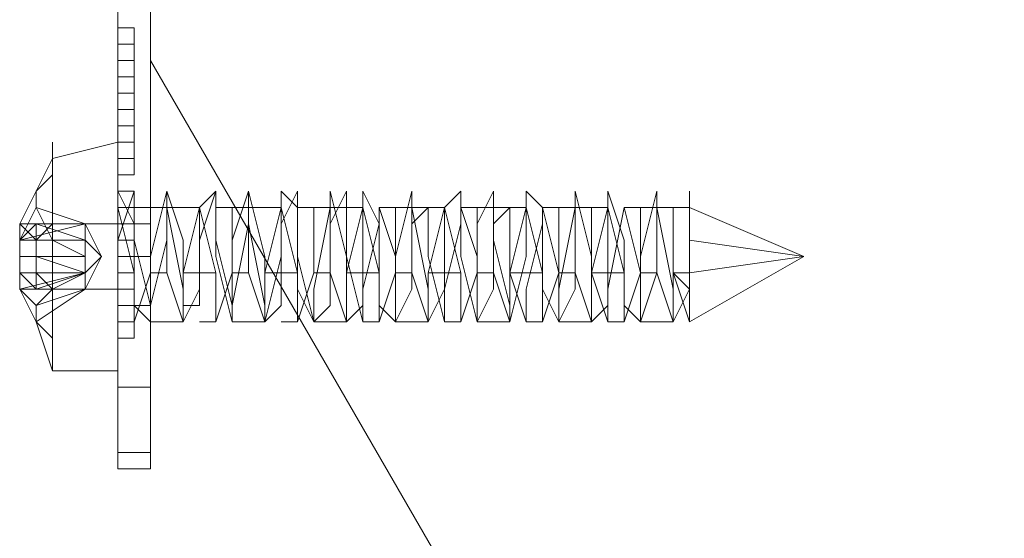
# Model space of a CAD drawing. Units: millimetres. Extents: x 109 to 4236, y -739 to 2411.
# Drawn here: x 1605 to 1628, y 804 to 817 of the extents above; entities that cross this region are included whole.
import ezdxf

# ---------------------------------------------------------------- set-up
doc = ezdxf.new("R2010")
doc.units = ezdxf.units.MM
doc.layers.add('robinia stolpe', color=32, linetype='Continuous', lineweight=9)
doc.layers.add('stål', color=253, linetype='Continuous', lineweight=9)

msp = doc.modelspace()

# ---------------------------------------------------------------- linework, layer by layer
at = {"layer": 'robinia stolpe', "flags": 128}
msp.add_lwpolyline([(1607.827, 856.196), (1627.858, 890.865), (1607.827, 856.196), (1607.827, 815.75), (1627.858, 781.081), (1662.526, 761.05), (1702.588, 761.05), (1662.526, 761.05), (1627.858, 781.081), (1607.827, 815.75)], close=True, dxfattribs=at)
at = {"layer": 'stål', "flags": 128}
for points in [[(1607.057, 806.89), (1607.057, 865.056)], [(1607.057, 806.89), (1607.057, 836.166), (1607.057, 865.056), (1607.057, 836.166)], [(1607.827, 808.046), (1607.827, 863.901), (1607.057, 863.901), (1607.057, 808.046)], [(1607.057, 808.046), (1607.057, 863.901), (1607.827, 863.901), (1607.827, 808.046)], [(1607.057, 816.135), (1607.057, 816.52), (1607.057, 816.135), (1607.057, 815.75)], [(1607.057, 815.364), (1607.057, 814.979), (1607.057, 815.364), (1607.057, 816.52)], [(1607.442, 816.52), (1607.057, 816.52)], [(1607.442, 816.52), (1607.057, 816.52)], [(1607.442, 815.364), (1607.442, 816.52)], [(1607.442, 816.135), (1607.057, 816.135)], [(1607.057, 815.75), (1607.057, 816.135)], [(1607.057, 815.364), (1607.057, 816.135), (1607.057, 815.364)], [(1607.442, 816.135), (1607.442, 815.75)], [(1607.442, 816.135), (1607.442, 815.364)], [(1607.057, 815.75), (1607.057, 815.364)], [(1607.057, 815.75), (1607.442, 815.75), (1607.057, 815.75)], [(1607.442, 815.75), (1607.057, 815.75)], [(1607.057, 815.75), (1607.442, 815.75), (1607.057, 815.75)], [(1607.057, 815.75), (1607.442, 815.75), (1607.057, 815.75)], [(1607.442, 815.364), (1607.442, 815.75)], [(1607.057, 815.364), (1607.442, 815.364), (1607.057, 815.364)], [(1607.057, 815.364), (1607.442, 815.364), (1607.057, 815.364)], [(1607.057, 815.364), (1607.442, 815.364), (1607.057, 815.364)], [(1607.057, 815.364), (1607.442, 815.364), (1607.057, 815.364)], [(1607.057, 815.364), (1607.442, 815.364), (1607.057, 815.364)], [(1607.442, 814.979), (1607.442, 815.364)], [(1607.057, 814.979), (1607.057, 814.594)], [(1607.057, 814.979), (1607.442, 814.979), (1607.057, 814.979)], [(1607.442, 814.979), (1607.057, 814.979)], [(1607.057, 814.979), (1607.442, 814.979), (1607.057, 814.979)], [(1607.442, 814.594), (1607.442, 814.979)], [(1607.057, 814.209), (1607.057, 814.594)], [(1607.057, 814.209), (1607.057, 814.594), (1607.057, 814.209), (1607.057, 813.824)], [(1607.442, 814.594), (1607.057, 814.594)], [(1607.442, 814.594), (1607.057, 814.594)], [(1607.442, 814.594), (1607.057, 814.594)], [(1607.442, 814.594), (1607.057, 814.594)], [(1607.442, 814.594), (1607.442, 814.209), (1607.442, 813.824), (1607.442, 813.438), (1607.442, 814.594), (1607.057, 814.594)], [(1607.057, 814.594), (1607.442, 814.594), (1607.057, 814.594)], [(1607.442, 814.209), (1607.442, 814.594)], [(1607.057, 813.824), (1607.057, 814.209)], [(1607.442, 814.209), (1607.057, 814.209)], [(1607.442, 814.209), (1607.057, 814.209)], [(1607.057, 814.209), (1607.442, 814.209), (1607.057, 814.209)], [(1607.442, 813.824), (1607.442, 814.209)], [(1605.516, 813.824), (1605.516, 813.053), (1605.516, 811.127), (1605.516, 809.201), (1605.516, 808.431), (1605.516, 809.201), (1605.516, 811.127), (1605.516, 813.053), (1605.516, 813.824)], [(1607.057, 813.438), (1607.057, 813.824)], [(1607.057, 813.824), (1607.442, 813.824), (1607.057, 813.824)], [(1607.057, 813.824), (1607.442, 813.824), (1607.057, 813.824)], [(1607.057, 813.824), (1607.442, 813.824), (1607.057, 813.824)], [(1607.057, 813.824), (1607.442, 813.824), (1607.057, 813.824)], [(1607.057, 813.824), (1607.442, 813.824), (1607.057, 813.824)], [(1607.442, 813.438), (1607.442, 813.824)], [(1607.057, 813.438), (1607.057, 813.053)], [(1607.057, 813.438), (1607.057, 813.053)], [(1607.057, 813.438), (1607.442, 813.438), (1607.057, 813.438)], [(1607.442, 813.438), (1607.057, 813.438)], [(1607.057, 813.438), (1607.442, 813.438), (1607.057, 813.438)], [(1607.057, 813.438), (1607.442, 813.438), (1607.057, 813.438)], [(1607.442, 813.438), (1607.442, 813.053)], [(1607.442, 813.438), (1607.442, 813.053)], [(1607.442, 813.053), (1607.057, 813.053)], [(1607.442, 813.053), (1607.057, 813.053)], [(1607.057, 813.053), (1607.442, 813.053), (1607.057, 813.053)], [(1605.131, 812.283), (1606.286, 811.898), (1605.131, 812.283), (1605.131, 812.668)], [(1605.131, 812.668), (1605.131, 812.283)], [(1607.057, 812.668), (1607.057, 812.283)], [(1607.057, 812.668), (1607.442, 812.668), (1607.057, 812.668)], [(1607.057, 812.668), (1607.442, 812.668), (1607.057, 812.668)], [(1607.442, 812.668), (1607.057, 812.668)], [(1607.442, 812.668), (1607.442, 812.283)], [(1607.057, 812.283), (1607.057, 811.898)], [(1607.442, 812.283), (1607.057, 812.283)], [(1607.442, 812.283), (1607.057, 812.283)], [(1607.442, 812.283), (1607.057, 812.283)], [(1607.442, 812.283), (1607.057, 812.283)], [(1607.057, 811.898), (1607.057, 812.283)], [(1607.442, 811.898), (1607.442, 812.283)], [(1607.442, 811.898), (1607.442, 812.283)], [(1607.442, 812.283), (1607.442, 811.898)], [(1604.745, 811.512), (1604.745, 811.898), (1604.745, 811.512)], [(1606.286, 811.898), (1604.745, 811.512), (1604.745, 811.898)], [(1605.131, 811.127), (1605.131, 811.898), (1606.286, 811.512), (1606.286, 811.127), (1605.131, 811.127)], [(1605.131, 811.127), (1605.131, 811.898)], [(1607.057, 811.898), (1607.057, 811.512)], [(1607.057, 811.898), (1607.057, 811.127), (1607.057, 810.357), (1607.057, 809.972), (1607.057, 810.357), (1607.057, 811.127)], [(1607.057, 811.898), (1607.442, 811.898), (1607.057, 811.898)], [(1607.057, 811.898), (1607.442, 811.898), (1607.057, 811.898)], [(1607.442, 811.898), (1607.057, 811.898)], [(1607.442, 811.898), (1607.057, 811.898)], [(1607.442, 811.898), (1607.057, 811.898)], [(1607.057, 811.898), (1607.057, 811.512)], [(1607.442, 811.512), (1607.442, 811.898)], [(1607.442, 811.512), (1607.442, 811.898)], [(1607.442, 811.512), (1607.442, 811.898)], [(1606.286, 811.512), (1604.745, 811.512)], [(1607.057, 810.742), (1607.057, 811.127), (1607.057, 811.512), (1607.057, 811.127)], [(1607.442, 811.512), (1607.057, 811.512)], [(1607.442, 811.512), (1607.057, 811.512)], [(1607.442, 811.512), (1607.057, 811.512)], [(1607.442, 811.512), (1607.057, 811.512)], [(1607.442, 811.512), (1607.442, 811.127), (1607.442, 810.742), (1607.442, 811.127)], [(1605.131, 811.127), (1604.745, 811.127)], [(1606.286, 811.127), (1604.745, 811.127)], [(1605.131, 811.127), (1605.131, 810.357), (1606.286, 810.742), (1605.131, 811.127)], [(1607.442, 811.127), (1607.057, 811.127)], [(1607.827, 811.127), (1607.057, 811.127)], [(1607.442, 810.742), (1607.442, 811.127)], [(1606.286, 810.742), (1604.745, 810.742)], [(1606.286, 810.357), (1606.286, 810.742)], [(1607.057, 810.742), (1607.057, 810.357), (1607.057, 809.972)], [(1607.057, 810.742), (1607.442, 810.742), (1607.057, 810.742)], [(1607.057, 810.742), (1607.442, 810.742), (1607.057, 810.742)], [(1607.057, 810.742), (1607.442, 810.742), (1607.057, 810.742)], [(1607.442, 810.742), (1607.057, 810.742)], [(1607.442, 810.742), (1607.057, 810.742)], [(1607.442, 810.742), (1607.057, 810.742)], [(1607.057, 810.357), (1607.057, 810.742)], [(1607.442, 809.972), (1607.442, 810.357), (1607.442, 810.742), (1607.442, 810.357)], [(1620.539, 810.742), (1620.539, 810.357), (1620.154, 810.742)], [(1604.745, 810.357), (1605.131, 809.586), (1605.131, 809.972)], [(1605.131, 809.586), (1605.131, 809.972), (1606.286, 810.357), (1605.131, 809.586)], [(1607.057, 810.357), (1607.057, 809.972)], [(1607.442, 810.357), (1607.057, 810.357)], [(1607.442, 810.357), (1607.057, 810.357)], [(1607.442, 810.357), (1607.057, 810.357)], [(1607.442, 810.357), (1607.057, 810.357)], [(1607.442, 809.972), (1607.442, 810.357)], [(1607.442, 809.972), (1607.442, 810.357)], [(1605.131, 809.586), (1605.131, 809.972)], [(1607.057, 809.972), (1607.442, 809.972), (1607.057, 809.972)], [(1607.057, 809.972), (1607.442, 809.972), (1607.057, 809.972)], [(1607.057, 809.972), (1607.442, 809.972), (1607.057, 809.972)], [(1607.057, 809.586), (1607.057, 809.972)], [(1607.442, 809.972), (1607.057, 809.972)], [(1607.442, 809.972), (1607.057, 809.972)], [(1607.442, 809.972), (1607.442, 809.586)], [(1607.057, 809.586), (1607.057, 809.201)], [(1607.442, 809.586), (1607.057, 809.586)], [(1607.442, 809.586), (1607.057, 809.586)], [(1607.057, 809.586), (1607.057, 809.201)], [(1607.442, 809.586), (1607.442, 809.201)], [(1607.442, 809.586), (1607.442, 809.201)], [(1607.442, 809.201), (1607.057, 809.201)], [(1607.057, 808.046), (1607.057, 806.505), (1607.057, 806.12), (1607.057, 806.505)], [(1607.827, 808.046), (1607.827, 806.505), (1607.827, 806.12), (1607.827, 806.505)], [(1607.827, 806.505), (1607.057, 806.505), (1607.827, 806.505)], [(1607.827, 806.12), (1607.057, 806.12)]]:
    msp.add_lwpolyline(points, close=True, dxfattribs=at)
for points in [[(1607.057, 816.52), (1607.442, 816.52), (1607.442, 816.135), (1607.442, 815.75)], [(1607.057, 816.135), (1607.442, 816.135), (1607.442, 816.52)], [(1607.057, 816.135), (1607.442, 816.135)], [(1607.442, 815.75), (1607.442, 816.135)], [(1607.057, 815.75), (1607.442, 815.75)], [(1607.057, 815.364), (1607.442, 815.364)], [(1607.057, 814.594), (1607.057, 814.979)], [(1607.057, 814.979), (1607.057, 814.594)], [(1607.057, 814.979), (1607.442, 814.979), (1607.442, 814.594)], [(1607.442, 814.594), (1607.442, 814.979)], [(1607.057, 814.594), (1607.057, 814.209)], [(1607.057, 814.209), (1607.057, 814.594)], [(1607.057, 814.594), (1607.057, 814.209)], [(1607.057, 814.209), (1607.057, 813.824), (1607.057, 813.438), (1607.057, 814.594)], [(1607.057, 814.594), (1607.057, 814.209)], [(1607.057, 814.209), (1607.057, 814.594)], [(1607.442, 814.209), (1607.442, 814.594)], [(1607.442, 814.594), (1607.442, 814.209)], [(1607.442, 814.209), (1607.442, 814.594)], [(1607.442, 814.594), (1607.442, 814.209), (1607.442, 813.824)], [(1607.442, 814.209), (1607.442, 814.594)], [(1607.442, 814.594), (1607.442, 814.209)], [(1607.057, 814.209), (1607.442, 814.209)], [(1607.057, 813.824), (1607.442, 813.824), (1607.442, 814.209)], [(1607.057, 814.209), (1607.442, 814.209)], [(1607.057, 809.201), (1607.057, 811.127), (1607.057, 813.053), (1607.057, 813.824), (1605.516, 813.438), (1605.131, 812.668), (1605.516, 813.053)], [(1605.516, 809.201), (1605.131, 809.586), (1605.516, 808.431), (1607.057, 808.431), (1607.057, 809.201), (1607.057, 811.127), (1607.057, 813.053), (1607.057, 813.824)], [(1606.286, 810.742), (1604.745, 810.742), (1604.745, 811.127), (1604.745, 811.512), (1605.131, 811.512), (1604.745, 811.898), (1605.131, 812.668)], [(1620.539, 810.357), (1620.154, 809.586), (1620.154, 810.357), (1619.768, 812.283), (1619.768, 812.668), (1619.383, 811.127), (1619.383, 809.586), (1618.998, 809.972), (1618.998, 811.512), (1618.613, 812.668), (1618.613, 811.898), (1618.613, 809.972), (1618.228, 809.586), (1618.228, 811.127), (1617.842, 812.668), (1617.842, 812.283), (1617.457, 810.357), (1617.457, 809.586), (1617.072, 810.357), (1617.072, 812.283), (1616.687, 812.668), (1616.687, 811.127), (1616.302, 809.586), (1616.302, 809.972), (1615.916, 811.512), (1615.916, 812.668), (1615.531, 811.898), (1615.531, 809.972), (1615.531, 809.586), (1615.146, 811.127), (1615.146, 812.668), (1614.761, 812.283), (1614.761, 810.357), (1614.376, 809.586), (1614.376, 810.357), (1613.99, 812.283), (1613.99, 812.668), (1613.605, 811.127), (1613.605, 809.586), (1613.22, 809.972), (1613.22, 811.898), (1612.835, 812.668), (1612.835, 811.512), (1612.835, 809.972), (1612.45, 809.586), (1612.45, 811.127), (1612.064, 812.668), (1612.064, 812.283), (1611.679, 810.357), (1611.679, 809.586), (1611.294, 810.357), (1611.294, 812.283), (1610.909, 812.668), (1610.909, 811.127), (1610.524, 809.586), (1610.524, 809.972), (1610.138, 811.898), (1610.138, 812.668), (1609.753, 811.512), (1609.753, 809.972), (1609.753, 809.586), (1609.368, 811.127), (1609.368, 812.668), (1608.983, 812.283), (1608.983, 810.357), (1608.597, 809.586), (1608.597, 810.357), (1608.212, 812.283), (1608.212, 812.668), (1607.827, 811.127), (1607.827, 809.586), (1607.442, 809.972), (1607.442, 811.898), (1607.057, 812.668), (1607.057, 811.898), (1607.057, 811.512), (1607.442, 812.668), (1607.442, 811.512), (1607.827, 809.972), (1608.212, 811.512), (1608.212, 812.668), (1608.597, 811.512), (1608.597, 809.972), (1608.983, 809.972), (1608.983, 811.512), (1609.368, 812.668), (1609.368, 811.512), (1609.753, 809.972), (1610.138, 811.898), (1610.138, 812.668), (1610.524, 811.127), (1610.524, 809.586), (1610.909, 809.972), (1610.909, 811.898), (1611.294, 812.668), (1611.294, 811.127), (1611.679, 809.586), (1612.064, 809.972), (1612.064, 811.898), (1612.45, 812.668), (1612.45, 811.127), (1612.835, 809.586), (1612.835, 810.357), (1613.22, 811.898), (1613.22, 812.283), (1613.605, 811.127), (1613.605, 809.586), (1613.99, 810.357), (1613.99, 811.898), (1614.376, 812.283), (1614.376, 811.127), (1614.761, 809.586), (1614.761, 810.357), (1615.146, 811.898), (1615.146, 812.283), (1615.531, 811.127), (1615.531, 809.586), (1615.916, 810.357), (1615.916, 811.898), (1616.302, 812.283), (1616.302, 810.742), (1616.687, 809.586), (1616.687, 810.357), (1617.072, 811.898), (1617.072, 812.283), (1617.457, 810.742), (1617.457, 809.586), (1617.842, 810.357), (1617.842, 812.283), (1618.228, 812.283), (1618.228, 810.742), (1618.613, 809.586), (1618.613, 810.357), (1618.998, 812.283), (1619.383, 810.742), (1619.383, 809.586), (1619.768, 810.742), (1619.768, 812.283), (1620.154, 812.283), (1620.154, 810.742), (1620.539, 809.586), (1620.539, 810.742), (1620.154, 810.742), (1620.154, 809.586), (1619.768, 810.742), (1619.768, 812.283), (1619.383, 812.283), (1619.383, 810.742), (1618.998, 809.586), (1618.998, 810.742), (1618.613, 812.283), (1618.228, 810.742), (1618.228, 809.586), (1617.842, 810.742), (1617.842, 812.283), (1617.457, 812.283), (1617.457, 810.742), (1617.072, 809.586), (1617.072, 810.742), (1616.687, 812.283), (1616.302, 810.742), (1616.302, 809.586), (1615.916, 810.742), (1615.916, 812.283), (1615.531, 812.283), (1615.531, 810.742), (1615.146, 809.586), (1615.146, 810.742), (1614.761, 812.283), (1614.376, 810.742), (1614.376, 809.586), (1613.99, 810.742), (1613.99, 812.283), (1613.605, 812.283), (1613.605, 810.742), (1613.22, 809.586), (1613.22, 810.742), (1612.835, 812.283), (1612.45, 810.742), (1612.45, 809.586), (1612.064, 810.742), (1612.064, 812.283), (1611.679, 812.283), (1611.679, 810.742), (1611.294, 809.586), (1611.294, 810.742), (1610.909, 812.283), (1610.524, 810.742), (1610.524, 809.586), (1610.138, 810.742), (1610.138, 812.283), (1609.753, 812.283), (1609.753, 810.742), (1609.368, 809.586), (1609.368, 810.742), (1608.983, 812.283), (1608.597, 810.742), (1608.597, 809.586), (1608.212, 810.742), (1608.212, 812.283), (1607.827, 812.283), (1607.827, 810.742), (1607.442, 809.586), (1607.442, 810.742), (1607.057, 812.283), (1607.057, 811.512), (1607.057, 810.357), (1607.057, 809.586), (1607.057, 810.357), (1607.057, 811.512)], [(1607.057, 812.283), (1607.057, 812.668)], [(1620.539, 809.586), (1620.539, 809.972), (1620.539, 811.127), (1620.539, 812.283), (1620.539, 812.668)], [(1605.131, 811.898), (1604.745, 811.512), (1605.131, 812.283)], [(1605.516, 811.512), (1605.131, 812.283), (1606.286, 811.898), (1606.671, 811.127), (1606.286, 811.512)], [(1607.057, 812.283), (1607.057, 811.898), (1607.057, 811.512)], [(1607.057, 811.512), (1607.057, 811.898), (1607.057, 812.283)], [(1607.057, 812.283), (1607.057, 811.898), (1607.057, 811.512)], [(1607.057, 811.512), (1607.057, 811.898), (1607.057, 812.283)], [(1607.442, 812.283), (1607.442, 811.898), (1607.057, 811.898)], [(1607.057, 811.898), (1607.442, 811.898), (1607.442, 812.283)], [(1607.057, 812.283), (1607.442, 812.283)], [(1607.827, 812.283), (1607.442, 812.283), (1608.212, 812.283), (1608.983, 812.283), (1608.597, 812.283)], [(1609.753, 812.283), (1609.368, 812.283), (1610.138, 812.283), (1610.909, 812.283), (1610.524, 812.283)], [(1611.679, 812.283), (1611.294, 812.283), (1612.064, 812.283), (1612.835, 812.283), (1612.45, 812.283)], [(1613.605, 812.283), (1613.22, 812.283), (1613.99, 812.283), (1614.761, 812.283), (1614.376, 812.283)], [(1615.531, 812.283), (1615.146, 812.283), (1615.916, 812.283), (1616.687, 812.283), (1616.302, 812.283)], [(1617.457, 812.283), (1617.072, 812.283), (1617.842, 812.283), (1618.613, 812.283), (1618.228, 812.283)], [(1619.383, 812.283), (1618.998, 812.283), (1619.768, 812.283), (1620.539, 812.283), (1620.539, 811.127), (1620.539, 809.972), (1620.539, 809.586), (1623.235, 811.127), (1620.539, 810.742)], [(1620.154, 812.283), (1620.539, 812.283), (1623.235, 811.127), (1620.539, 811.512)], [(1607.057, 811.898), (1605.516, 811.898), (1605.131, 811.512), (1606.286, 811.512), (1606.286, 811.898), (1606.286, 811.512), (1606.286, 811.127)], [(1607.057, 811.898), (1607.827, 811.898)], [(1607.442, 811.127), (1607.442, 811.512), (1607.442, 811.898)], [(1607.442, 811.898), (1607.442, 811.512), (1607.442, 811.127)], [(1607.827, 810.357), (1607.827, 811.127), (1607.827, 811.898), (1607.827, 811.127), (1607.827, 810.357), (1607.827, 809.972)], [(1606.286, 810.742), (1606.286, 811.127), (1604.745, 811.127), (1606.286, 811.127), (1605.516, 811.512), (1605.131, 811.512), (1605.516, 811.512), (1606.286, 811.512), (1604.745, 811.512)], [(1604.745, 811.512), (1606.286, 811.512)], [(1607.057, 811.512), (1607.057, 811.127)], [(1607.057, 811.127), (1607.057, 811.512)], [(1607.057, 811.512), (1607.442, 811.512)], [(1607.057, 811.512), (1607.442, 811.512)], [(1607.057, 811.512), (1607.442, 811.512)], [(1605.131, 811.127), (1605.131, 810.357), (1605.516, 810.357), (1606.286, 810.742), (1605.516, 810.742), (1605.131, 810.742), (1604.745, 810.742), (1604.745, 810.357), (1605.131, 810.357), (1604.745, 810.742), (1604.745, 810.357), (1606.286, 810.357), (1604.745, 810.357), (1606.286, 810.742), (1606.671, 811.127), (1606.286, 810.357), (1605.131, 809.972), (1605.516, 810.357), (1607.057, 810.357)], [(1605.131, 811.127), (1605.131, 810.357)], [(1606.286, 811.127), (1606.286, 810.742)], [(1607.057, 811.127), (1607.057, 810.742), (1607.057, 810.357), (1607.057, 809.972)], [(1607.057, 809.972), (1607.057, 810.357), (1607.057, 810.742), (1607.057, 811.127)], [(1607.057, 811.127), (1607.442, 811.127)], [(1605.516, 810.357), (1605.131, 810.742), (1606.286, 810.742)], [(1607.057, 810.742), (1607.442, 810.742), (1607.442, 810.357), (1607.442, 810.742)], [(1607.057, 809.586), (1607.442, 809.586), (1607.442, 809.972), (1607.442, 810.357), (1607.442, 810.742)], [(1607.057, 810.742), (1607.442, 810.742)], [(1607.442, 810.742), (1607.442, 810.357), (1607.442, 809.972), (1607.442, 809.586)], [(1607.827, 810.742), (1608.212, 810.742)], [(1608.597, 810.742), (1609.368, 810.742)], [(1609.753, 810.742), (1610.138, 810.742)], [(1610.524, 810.742), (1611.294, 810.742)], [(1611.679, 810.742), (1612.064, 810.742)], [(1612.45, 810.742), (1613.22, 810.742)], [(1613.605, 810.742), (1613.99, 810.742)], [(1614.376, 810.742), (1615.146, 810.742)], [(1615.531, 810.742), (1615.916, 810.742)], [(1616.302, 810.742), (1617.072, 810.742)], [(1617.457, 810.742), (1617.842, 810.742)], [(1618.228, 810.742), (1618.998, 810.742)], [(1619.383, 810.742), (1619.768, 810.742)], [(1607.827, 809.972), (1607.057, 809.972), (1607.057, 810.357), (1607.057, 809.972), (1607.442, 809.972)], [(1607.057, 809.586), (1607.057, 809.972)], [(1607.057, 809.972), (1607.057, 809.586)], [(1607.057, 809.972), (1607.057, 809.586)], [(1607.057, 809.586), (1607.057, 809.972)], [(1607.057, 809.972), (1607.442, 809.972)], [(1607.442, 809.972), (1607.442, 809.586)], [(1607.442, 809.586), (1607.442, 809.972)], [(1607.057, 809.586), (1607.442, 809.586)], [(1607.827, 809.586), (1608.597, 809.586)], [(1608.983, 809.586), (1609.368, 809.586)], [(1609.753, 809.586), (1610.524, 809.586)], [(1610.909, 809.586), (1611.294, 809.586)], [(1611.679, 809.586), (1612.45, 809.586)], [(1612.835, 809.586), (1613.22, 809.586)], [(1613.605, 809.586), (1614.376, 809.586)], [(1614.761, 809.586), (1615.146, 809.586)], [(1615.531, 809.586), (1616.302, 809.586)], [(1616.687, 809.586), (1617.072, 809.586)], [(1617.457, 809.586), (1618.228, 809.586)], [(1618.613, 809.586), (1618.998, 809.586)], [(1619.383, 809.586), (1620.154, 809.586)]]:
    msp.add_lwpolyline(points, dxfattribs=at)

doc.saveas('drawing.dxf')
